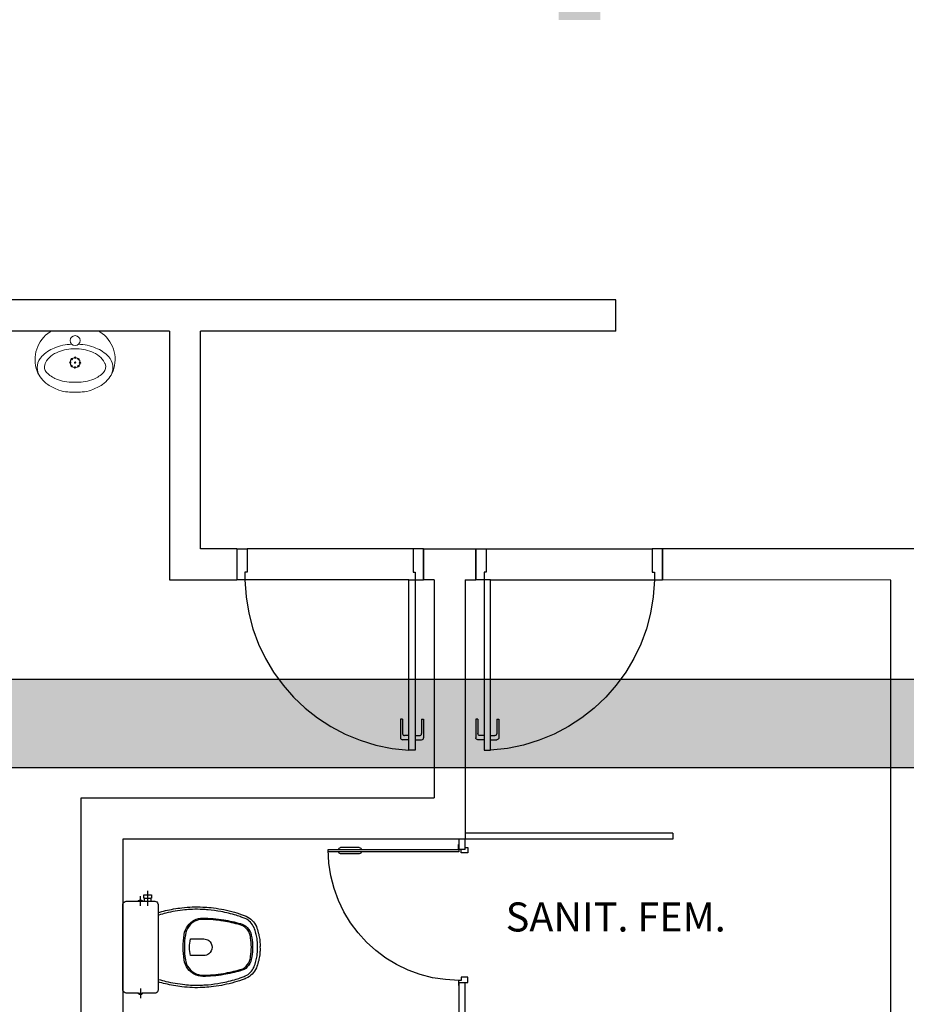
# Model space of a CAD drawing. Units: millimetres. Extents: x 2950 to 3452, y 1204 to 1430.
# Drawn here: x 3066 to 3070, y 1380 to 1384 of the extents above; entities that cross this region are included whole.
import ezdxf

# ---------------------------------------------------------------- set-up
doc = ezdxf.new("R2010")
doc.units = ezdxf.units.MM
doc.linetypes.add('0149-11_REF-PE$0$HIDDEN2', pattern=[4.7625, 3.175, -1.5875])
doc.linetypes.add('CONTINUO', pattern=[0])
for name, color, linetype in [('0149-11_REF-PE$0$ARQ-detalhe bloco', 1, 'Continuous'), ('BASE ELETRICA', 253, 'Continuous'), ('BASE ELÉTRICA 2', 30, 'Continuous'), ('DETALHE', 7, 'Continuous')]:
    doc.layers.add(name, color=color, linetype=linetype)
doc.layers.add('A-DUTO-VC', color=2, linetype='Continuous', lineweight=30)
doc.styles.add('ROMANS', font='romans', dxfattribs={"height": 0.2})

# ---------------------------------------------------------------- blocks, each defined once
blk = doc.blocks.new('0149-11_REF-PE$0$porta 80')
for p, q in [((0.0395, 0.9704), (0.071, 0.9704)), ((0.0395, 0.15), (0.0395, 0.9704)), ((0.071, 0.9704), (0.071, 0.15)), ((0.0395, 0.15), (0, 0.15)), ((0, 0), (0, 0.15)), ((0.071, 0.15), (0.0395, 0.15)), ((0.0395, 0.1129), (0.0395, 0.15)), ((0.8605, 0.15), (0.9, 0.15)), ((0.8605, 0.1129), (0.8605, 0.15)), ((0.9, 0), (0.9, 0.15)), ((0.05, 0.1129), (0.0395, 0.1129)), ((0.05, 0), (0.05, 0.1129)), ((0.85, 0), (0.85, 0.1129)), ((0.85, 0.1129), (0.8605, 0.1129)), ((0, 0), (0.05, 0)), ((0.9, 0), (0.85, 0))]:
    blk.add_line(p, q)
at = {"layer": '0149-11_REF-PE$0$ARQ-detalhe bloco'}
for p, q in [((-0.0005, 0.8204), (-0.0005, 0.9104)), ((0.0395, 0.9204), (0.0095, 0.9204)), ((0.071, 0.9204), (0.101, 0.9204)), ((0.111, 0.8204), (0.111, 0.9104)), ((0.0095, 0.8204), (0.0095, 0.8904)), ((0.0395, 0.9004), (0.0195, 0.9004)), ((0.071, 0.9004), (0.091, 0.9004)), ((0.101, 0.8204), (0.101, 0.8904)), ((0.0095, 0.8204), (-0.0005, 0.8204)), ((0.101, 0.8204), (0.111, 0.8204))]:
    blk.add_line(p, q, dxfattribs=at)
for centre, start, end in [((0.0095, 0.9104), 90, 180), ((0.101, 0.9104), 0, 90), ((0.0195, 0.8904), 90, 180), ((0.091, 0.8904), 0, 90)]:
    blk.add_arc(centre, 0.01, start, end, dxfattribs=at)
at = {"layer": '0149-11_REF-PE$0$ARQ-detalhe bloco', "linetype": '0149-11_REF-PE$0$HIDDEN2'}
blk.add_ellipse((0.0241, 0.1352), major_axis=(-0.5807, 0.6034), ratio=0.997899, start_param=3.964901, end_param=5.459877, dxfattribs=at)
blk = doc.blocks.new('0149-11_REF-PE$0$PM60 PLAN')
blk.add_lwpolyline([(-0.63, 0.6335), (-0.63, 0.0035), (-0.62, 0.0035), (-0.62, 0.6335)], close=True)
for points in [[(-0.64, -0.027), (-0.64, -0.0385, 0.414214), (-0.6385, -0.04), (-0.6165, -0.04, 0.414214), (-0.615, -0.0385), (-0.615, -0.0085, 0.414214), (-0.6165, -0.007), (-0.63, -0.007), (-0.63, 0.0035, 0.414214), (-0.6315, 0.005), (-0.6535, 0.005, 0.414214), (-0.655, 0.0035), (-0.655, 0.003)], [(0.01, -0.027), (0.01, -0.0385, -0.414214), (0.0085, -0.04), (-0.0135, -0.04, -0.414214), (-0.015, -0.0385), (-0.015, -0.0085, -0.414214), (-0.0135, -0.007), (0, -0.007), (0, 0.0035, -0.414214), (0.0015, 0.005), (0.0235, 0.005, -0.414214), (0.025, 0.0035), (0.025, 0.003)]]:
    blk.add_lwpolyline(points, format="xyb")
at = {"layer": '0149-11_REF-PE$0$ARQ-detalhe bloco'}
for p, q in [((-0.64, 0.4835), (-0.64, 0.5735)), ((-0.61, 0.4835), (-0.61, 0.5735))]:
    blk.add_line(p, q, dxfattribs=at)
at = {"layer": '0149-11_REF-PE$0$ARQ-detalhe bloco', "linetype": '0149-11_REF-PE$0$HIDDEN2'}
blk.add_arc((-0.63, 0.0035), 0.63, 0, 90, dxfattribs=at)
at = {"layer": '0149-11_REF-PE$0$ARQ-detalhe bloco'}
for centre, start, end in [((-0.63, 0.5735), 90, 180), ((-0.62, 0.5735), 0, 90), ((-0.63, 0.4835), 180, 270), ((-0.62, 0.4835), 270, 0)]:
    blk.add_arc(centre, 0.01, start, end, dxfattribs=at)
blk = doc.blocks.new('0149-11_REF-PE$0$Bacia caixa acop PLAN')
for points in [[(0, -0.185), (0.205, -0.185, 0.059373), (0.2098, -0.1845, 0.333509), (0.222, -0.169), (0.222, -0.1505), (0.222, -0.1195), (0.222, -0.109), (0.2248, -0.109, 0.252251), (0.2251, -0.1089, 0.160103), (0.228, -0.1, 0.160103), (0.2251, -0.0911, 0.252251), (0.2248, -0.091), (0.222, -0.091), (0.222, -0.032, 0.327853), (0.2069, -0.0153, 0.087637), (0.2038, -0.015), (0, -0.015), (-0.2038, -0.015, 0.087637), (-0.2069, -0.0153, 0.327853), (-0.222, -0.032), (-0.222, -0.091), (-0.2248, -0.091, 0.252251), (-0.2251, -0.0911, 0.160103), (-0.228, -0.1, 0.160103), (-0.2251, -0.1089, 0.252251), (-0.2248, -0.109), (-0.222, -0.109), (-0.222, -0.1195), (-0.236, -0.1195), (-0.236, -0.117), (-0.252, -0.117), (-0.252, -0.135), (-0.252, -0.153), (-0.236, -0.153), (-0.236, -0.1505), (-0.222, -0.1505), (-0.222, -0.169, 0.333509), (-0.2098, -0.1845, 0.059373), (-0.205, -0.185)], [(0, -0.306, 0.041331), (-0.0608, -0.3106, 0.129345), (-0.1036, -0.3277, 0.234638), (-0.1405, -0.4, 0.044666), (-0.1319, -0.501, 0.031515), (-0.1138, -0.5815, 0.151063), (-0.0952, -0.6143, 0.148094), (-0.0588, -0.6342, 0.031073), (-0.0451, -0.6364, 0.035055), (0, -0.6405, 0.035055), (0.0451, -0.6364, 0.031073), (0.0588, -0.6342, 0.148094), (0.0952, -0.6143, 0.151063), (0.1138, -0.5815, 0.031515), (0.1319, -0.501, 0.044666), (0.1405, -0.4, 0.234638), (0.1036, -0.3277, 0.129345), (0.0608, -0.3106, 0.041331)], [(-0.04, -0.406, 0.164444), (-0.032, -0.43, 0.245936), (0, -0.445, 0.245936), (0.032, -0.43, 0.164444), (0.04, -0.406), (0.04, -0.341, 0.108885), (-0.04, -0.341)]]:
    blk.add_lwpolyline(points, format="xyb", close=True)
for points in [[(0.222, -0.091), (0.222, -0.109)], [(0.2245, -0.108), (0.2245, -0.1), (0.2245, -0.092)], [(-0.236, -0.1195), (-0.236, -0.135), (-0.236, -0.1505)], [(-0.222, -0.1195), (-0.222, -0.1505)]]:
    blk.add_lwpolyline(points)
blk.add_lwpolyline([(-0.167, -0.185, -0.003882), (-0.1765, -0.22, 0.024258), (-0.1905, -0.3, 0.02486), (-0.1945, -0.35, 0.033324), (-0.194, -0.4, 0.02486), (-0.191, -0.44, 0.012268), (-0.184, -0.49, 0.015806), (-0.1725, -0.54, 0.026699), (-0.157, -0.59, 0.021919), (-0.1495, -0.61, 0.174675), (-0.1, -0.6585, 0.045452), (-0.07, -0.668, 0.022856), (-0.0571, -0.6712, 0.041289), (-0.0304, -0.6752, 0.052091), (-0.0228, -0.6756, 0.04333), (0, -0.676, 0.04333), (0.0228, -0.6756, 0.052091), (0.0304, -0.6752, 0.041289), (0.0571, -0.6712, 0.022856), (0.07, -0.668, 0.045452), (0.1, -0.6585, 0.174675), (0.1495, -0.61, 0.021919), (0.157, -0.59, 0.026699), (0.1725, -0.54, 0.015806), (0.184, -0.49, 0.012268), (0.191, -0.44, 0.02486), (0.194, -0.4, 0.033324), (0.1945, -0.35, 0.02486), (0.1905, -0.3, 0.024258), (0.1765, -0.22, -0.003882), (0.167, -0.185)], format="xyb")
at = {"layer": '0149-11_REF-PE$0$ARQ-detalhe bloco'}
for p, q in [((-0.1991, -0.135), (-0.2722, -0.135)), ((-0.1991, -0.1), (-0.246, -0.1)), ((0.1991, -0.1), (0.246, -0.1))]:
    blk.add_line(p, q, dxfattribs=at)
for points in [[(-0.2245, -0.108), (-0.2245, -0.1), (-0.2245, -0.092)], [(-0.222, -0.091), (-0.222, -0.109)]]:
    blk.add_lwpolyline(points, dxfattribs=at)
blk.add_lwpolyline([(0.1554, -0.1881, 0.003849), (0.1649, -0.2229, -0.027799), (0.18, -0.3134, -0.018883), (0.1825, -0.3505, -0.033646), (0.182, -0.3994, -0.016781), (0.1805, -0.4256, -0.015438), (0.1722, -0.4879, -0.023716), (0.154, -0.5615, -0.013571), (0.1457, -0.5861, -0.02186), (0.1386, -0.605, -0.173345), (0.0952, -0.6475, -0.045814), (0.067, -0.6564, -0.024058), (0.0546, -0.6594, -0.042614), (0.029, -0.6632, -0.066108), (0.0226, -0.6635, -0.047154), (0, -0.664, -0.047154), (-0.0226, -0.6635, -0.066108), (-0.029, -0.6632, -0.042614), (-0.0546, -0.6594, -0.024058), (-0.067, -0.6564, -0.045814), (-0.0952, -0.6475, -0.173345), (-0.1386, -0.605, -0.02186), (-0.1457, -0.5861, -0.013571), (-0.154, -0.5615, -0.023716), (-0.1722, -0.4879, -0.015438), (-0.1805, -0.4256, -0.016781), (-0.182, -0.3994, -0.033646), (-0.1825, -0.3505, -0.018883), (-0.18, -0.3134, -0.027799), (-0.1649, -0.2229, 0.003849), (-0.1554, -0.1881)], format="xyb", dxfattribs=at)
blk.add_lwpolyline([(0, -0.312, -0.041434), (0.06, -0.3165, -0.129651), (0.1, -0.3325, -0.234583), (0.1345, -0.4, -0.044678), (0.126, -0.5, -0.031614), (0.108, -0.58, -0.152477), (0.091, -0.61, -0.148725), (0.0575, -0.6284, -0.031624), (0.0444, -0.6305, -0.035113), (0, -0.6345, -0.035113), (-0.0444, -0.6305, -0.031624), (-0.0575, -0.6284, -0.148725), (-0.091, -0.61, -0.152477), (-0.108, -0.58, -0.031614), (-0.126, -0.5, -0.044678), (-0.1345, -0.4, -0.234583), (-0.1, -0.3325, -0.129651), (-0.06, -0.3165, -0.041434)], format="xyb", close=True, dxfattribs=at)
blk = doc.blocks.new('0149-11_REF-PE$0$heh')
at = {"lineweight": 0}
for p, q in [((0, 0.294), (-0.0017, 0.294)), ((0.0017, 0.294), (0, 0.294)), ((0, 0.247), (-0.0078, 0.2471)), ((0.0078, 0.2471), (0, 0.247)), ((-0.1115, 0), (0, 0)), ((0, 0), (0.1115, 0))]:
    blk.add_line(p, q, dxfattribs=at)
for centre, major_axis, start_param, end_param in [((-0.0301, 0.1598), (-0.0946, 0.0946), -0.753195, -0.417702), ((-0.0017, -0.7216), (-0.7182, 0.7182), -0.785398, -0.753195), ((0.0017, -0.7216), (-0.7182, 0.7182), -0.817601, -0.785398), ((0.0301, 0.1598), (-0.0946, 0.0946), -1.153094, -0.817601), ((-0.0475, 0.1387), (-0.1032, 0.1032), -0.170015, 0.404103), ((0.0108, 0.0355), (0.1868, 0.1868), 1.243766, 1.355445), ((0.0427, -0.0293), (-0.2378, 0.2378), -0.417702, -0.32703), ((-0.011, 0.0395), (-0.1468, 0.1468), -0.800449, -0.39379), ((0.011, 0.0395), (0.1468, 0.1468), 0.39379, 0.800449), ((-0.0427, -0.0293), (-0.2378, 0.2378), -1.243766, -1.153094), ((-0.0108, 0.0355), (0.1868, 0.1868), 0.215351, 0.32703), ((0.0475, 0.1387), (0.1032, 0.1032), 5.879082, 6.4532), ((-0.0316, 0.1378), (0.114, 0.114), 2.006492, 3.346239), ((-0.1049, 0.1765), (0.0548, 0.0548), 1.916854, 3.11868), ((-0.1109, 0.1739), (-0.0261, 0.0261), 0.007395, 1.211388), ((-0.036, 0.1002), (0.1004, 0.1004), 1.177006, 1.578191), ((0.036, 0.1002), (-0.1004, 0.1004), 4.704994, 5.106179), ((0.0316, 0.1378), (0.114, 0.114), 4.507743, 5.84749), ((0.1109, 0.1739), (0.0261, 0.0261), 5.071797, 6.27579), ((0.1049, 0.1765), (-0.0548, 0.0548), 3.164506, 4.366331), ((-0.0957, 0.1724), (0.0358, 0.0358), 2.629506, 2.748819), ((-0.0461, 0.2043), (0.0772, 0.0772), 2.845308, 3.611354), ((0.0461, 0.2043), (0.0772, 0.0772), 4.242628, 5.008673), ((0.0957, 0.1724), (0.0358, 0.0358), 5.105162, 5.224476), ((-0.0422, 0.2338), (0.1149, 0.1149), 3.106988, 3.563441), ((-0.0016, 0.298), (0.1503, 0.1503), 3.548971, 3.934315), ((0.0016, 0.298), (-0.1503, 0.1503), 2.34887, 2.734215), ((0.0422, 0.2338), (-0.1149, 0.1149), 2.719744, 3.176197), ((-0.0135, 0.2796), (0.1525, 0.1525), 3.514245, 3.915306), ((0, 0.046), (-0.017, 0.017), 3.926991, 10.210176), ((0.0135, 0.2796), (-0.1525, 0.1525), 2.36788, 2.76894), ((-0.1113, 0.0142), (-0.01, 0.01), 1.694102, 2.339701), ((0.1113, 0.0142), (0.01, 0.01), 3.943484, 4.589083)]:
    blk.add_ellipse(centre, major_axis=major_axis, ratio=1, start_param=start_param, end_param=end_param, dxfattribs=at)
at = {"layer": '0149-11_REF-PE$0$ARQ-detalhe bloco', "lineweight": 0}
for centre, major_axis, start_param, end_param in [((-0.0235, 0.1515), (-0.00247, 0.00247), 3.926991, 10.210176), ((0, 0.152), (0.017, 0.017), 5.497787, 11.780972), ((-0.017, 0.1683), (-0.00247, 0.00247), 3.926991, 10.210176), ((-0.0005, 0.1755), (0.00247, 0.00247), 5.497787, 11.780972), ((0, 0.152), (0.00247, 0.00247), 5.497787, 11.780972), ((0.0163, 0.169), (-0.00247, 0.00247), 3.926991, 10.210176), ((0.0235, 0.1525), (0.00247, 0.00247), 5.497787, 11.780972), ((-0.0163, 0.135), (-0.00247, 0.00247), 3.926991, 10.210176), ((0.0005, 0.1285), (-0.00247, 0.00247), 3.926991, 10.210176), ((0.017, 0.1357), (0.00247, 0.00247), 5.497787, 11.780972)]:
    blk.add_ellipse(centre, major_axis=major_axis, ratio=1, start_param=start_param, end_param=end_param, dxfattribs=at)
blk = doc.blocks.new('PAREDE')
at = {"layer": 'BASE ELETRICA', "linetype": 'CONTINUO'}
for p, q in [((3169.9937, 1792.5805, 0), (3169.1937, 1792.5805, 0)), ((3170.346, 1792.5805, 0), (3171.146, 1792.5805, 0)), ((3169.9727, 1792.4305, 0), (3169.1832, 1792.4305, 0)), ((3170.367, 1792.4305, 0), (3171.1565, 1792.4305, 0))]:
    blk.add_line(p, q, dxfattribs=at)
at = {"layer": 'BASE ELÉTRICA 2', "linetype": 'CONTINUO'}
for p, q in [((3170.9699, 1793.7805), (3165.8449, 1793.7805)), ((3170.9699, 1793.6305), (3170.9699, 1793.7805)), ((3168.8199, 1793.6305), (3165.8449, 1793.6305)), ((3168.8199, 1793.6305), (3168.8199, 1792.5805)), ((3170.9699, 1793.6305), (3168.9699, 1793.6305)), ((3168.9699, 1792.5805), (3168.9699, 1793.6305)), ((3169.1437, 1792.5805, 0), (3169.1437, 1792.4305, 0)), ((3170.0437, 1792.5805, 0), (3170.296, 1792.5805, 0)), ((3172.4449, 1792.5806, 0), (3171.196, 1792.5805, 0)), ((3172.2949, 1787.2805, 0), (3172.2949, 1792.4304, 0)), ((3171.2448, 1791.2105, 0), (3170.2448, 1791.2105, 0)), ((3171.2448, 1791.2105, 0), (3171.2448, 1791.1805, 0)), ((3170.2448, 1791.1805, 0), (3168.5948, 1791.1805, 0)), ((3170.2148, 1791.1305, 0), (3170.2148, 1791.1805, 0)), ((3170.2448, 1791.1305, 0), (3170.2448, 1791.1805, 0)), ((3171.2448, 1791.1805, 0), (3170.2448, 1791.1805, 0)), ((3171.2448, 1791.1805, 0), (3170.2448, 1791.1805, 0)), ((3170.2448, 1791.1305, 0), (3170.2148, 1791.1305, 0)), ((3170.2148, 1790.0407), (3170.2148, 1790.4905)), ((3170.2148, 1790.4905, 0), (3170.2448, 1790.4905, 0)), ((3170.2448, 1790.0407), (3170.2448, 1790.4905))]:
    blk.add_line(p, q, dxfattribs=at)
at = {"layer": 'BASE ELÉTRICA 2', "linetype": 'CONTINUO', "elevation": 0}
for points in [[(3168.8199, 1792.6525), (3168.8199, 1792.4305), (3169.1437, 1792.4305)], [(3169.1437, 1792.5805), (3168.9699, 1792.5805)], [(3170.0948, 1792.4305), (3170.0437, 1792.4305), (3170.0437, 1792.5805)], [(3170.2448, 1792.4305), (3170.296, 1792.4305), (3170.296, 1792.5805)], [(3172.2949, 1792.4304), (3171.196, 1792.4305), (3171.196, 1792.5805)], [(3170.0948, 1792.4305), (3170.0948, 1791.3806)], [(3170.2448, 1792.4305), (3170.2448, 1791.1805)], [(3168.3948, 1787.8305), (3168.3948, 1791.3806), (3170.0948, 1791.3806)], [(3168.5948, 1791.1805), (3168.5948, 1787.8305)]]:
    blk.add_lwpolyline(points, dxfattribs=at)
at = {"layer": 'BASE ELETRICA', "linetype": 'CONTINUO', "xscale": -1}
for name, p, rotation in [('0149-11_REF-PE$0$heh', (3168.3648, 1793.6305), 180), ('0149-11_REF-PE$0$Bacia caixa acop PLAN', (3168.5798, 1790.66, 0), 90)]:
    blk.add_blockref(name, p, dxfattribs=dict(at, rotation=rotation))
at = {"layer": 'BASE ELÉTRICA 2', "linetype": 'CONTINUO', "rotation": 180.0005623364985}
blk.add_blockref('0149-11_REF-PE$0$porta 80', (3170.0437, 1792.5805, 0), dxfattribs=at)
at = {"layer": 'BASE ELÉTRICA 2', "linetype": 'CONTINUO', "xscale": -1}
for name, p, rotation in [('0149-11_REF-PE$0$porta 80', (3170.296, 1792.5805, 0), 179.9994376635013), ('0149-11_REF-PE$0$PM60 PLAN', (3170.2178, 1790.5005, 0), 90)]:
    blk.add_blockref(name, p, dxfattribs=dict(at, rotation=rotation))

msp = doc.modelspace()

# ---------------------------------------------------------------- hatches: boundary and pattern name
at = {"layer": 'BASE ELETRICA'}
msp.add_hatch(color=256, dxfattribs=at).paths.add_polyline_path([(3068.5974, 1384.4663), (3068.3974, 1384.4663), (3068.3974, 1384.2663), (3068.1974, 1384.2663), (3068.1974, 1384.4663), (3067.9974, 1384.4663), (3067.9974, 1384.6663), (3068.1974, 1384.6663), (3068.1974, 1384.8663), (3068.3974, 1384.8663), (3068.3974, 1384.6663), (3068.5974, 1384.6663)])
at = {"layer": 'DETALHE'}
h = msp.add_hatch(color=9, dxfattribs=at)
h.dxf.hatch_style = 1
h.paths.add_polyline_path([(3065.0105, 1380.6605), (3065.0105, 1381.0881), (3105.1483, 1381.0881), (3105.1483, 1380.6605)])

# ---------------------------------------------------------------- linework, layer by layer
at = {"layer": 'A-DUTO-VC'}
for points in [[(3105.1483, 1380.6605), (3065.0105, 1380.6605), (3065.0105, 1381.0881), (3105.1483, 1381.0881)], [(3065.0105, 1380.6605), (3065.0105, 1381.0881), (3105.1483, 1381.0881), (3105.1483, 1380.6605), (3065.0105, 1380.6605), (3065.0105, 1381.0881)]]:
    msp.add_lwpolyline(points, dxfattribs=at)

# ---------------------------------------------------------------- block references
at = {"layer": 'DETALHE', "color": 9}
msp.add_blockref('PAREDE', (-102.4976, -410.8642), dxfattribs=at)

# ---------------------------------------------------------------- texts
at = {"layer": 'BASE ELETRICA', "insert": (3067.8994, 1380.0118), "char_height": 0.14, "attachment_point": 1, "style": 'ROMANS'}
msp.add_mtext_dynamic_manual_height_columns(' SANIT. FEM.', width=1.736615, gutter_width=12.5, heights=[0], dxfattribs=at)

doc.saveas('drawing.dxf')
